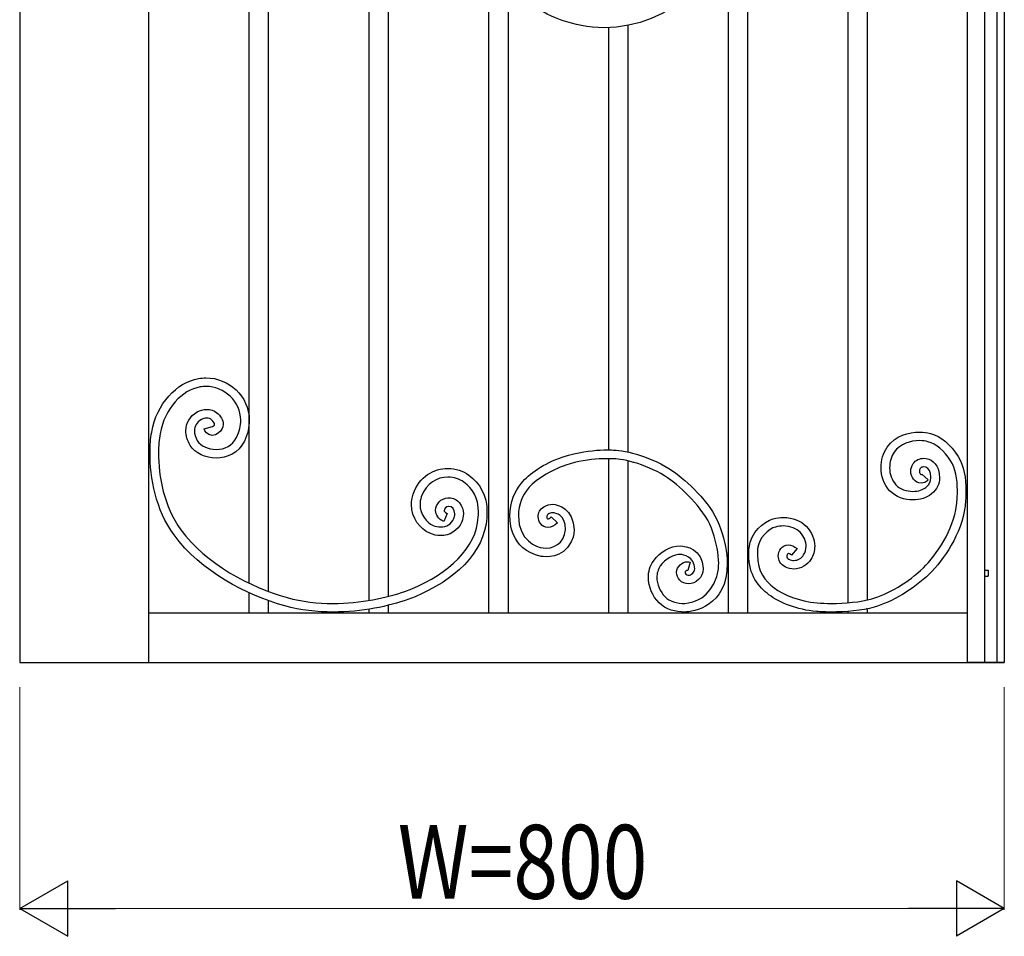
# Model space of a CAD drawing. Units: millimetres. Extents: x 0 to 8410, y 0 to 5940.
# Drawn here: x 6203 to 7003, y 3523 to 4267 of the extents above; entities that cross this region are included whole.
import ezdxf

# ---------------------------------------------------------------- set-up
doc = ezdxf.new("R2010")
doc.units = ezdxf.units.MM
doc.layers.add('YKK_A1', color=4, linetype='Continuous', lineweight=30)
doc.layers.add('YKK_D', color=6, linetype='Continuous', lineweight=13)
doc.styles.add('text-b', font='extslim2.shx', dxfattribs={"width": 0.8, "bigfont": 'extfont2.shx'})

msp = doc.modelspace()

# ---------------------------------------------------------------- linework, layer by layer
at = {"layer": 'YKK_A1'}
for p, q in [((6203.02, 5030), (6203.02, 3745)), ((6308.02, 3745), (6308.02, 4983.64)), ((6973.02, 3745), (6973.02, 4930)), ((7003.02, 4930), (7003.02, 3745)), ((6987.02, 4915), (6987.02, 3745)), ((6997.02, 4915), (6997.02, 3745)), ((6389.31, 4515.07), (6389.31, 3809.37)), ((6405.3, 3802.54), (6405.3, 4511.29)), ((6486.76, 4395), (6486.76, 3795.31)), ((6502.76, 3798.65), (6502.76, 4395)), ((6584.05, 4395), (6584.05, 3784.99)), ((6600.05, 3784.99), (6600.05, 4395)), ((6778.62, 4395), (6778.62, 3784.99)), ((6794.62, 3784.99), (6794.62, 4395)), ((6875.9, 4345), (6875.9, 3793.42)), ((6891.9, 3795.7), (6891.9, 4345)), ((6681.33, 4260.65), (6681.33, 3917.59)), ((6697.33, 3915.88), (6697.33, 4262.44)), ((6681.33, 3910.47), (6681.33, 3784.99)), ((6697.33, 3784.99), (6697.33, 3908.7)), ((6987.02, 3820), (6990.02, 3820)), ((6990.02, 3820), (6990.02, 3815)), ((6987.02, 3815), (6990.02, 3815)), ((6389.31, 3801.64), (6389.31, 3784.99)), ((6405.3, 3784.99), (6405.3, 3795.1)), ((6972.9, 3784.99), (6308.02, 3784.99)), ((6486.76, 3788.22), (6486.76, 3784.99)), ((6502.76, 3784.99), (6502.76, 3791.44)), ((6723.1, 3784.99), (6696.1, 3784.99)), ((6793.7, 3784.99), (6743.09, 3784.99)), ((6852.26, 3784.99), (6793.7, 3784.99)), ((6875.72, 3786.5), (6875.67, 3786.44)), ((6875.9, 3786.5), (6875.9, 3784.99)), ((6890.93, 3788.42), (6890.88, 3788.46)), ((6891.9, 3784.99), (6891.9, 3788.54)), ((6203.03, 3745), (6306.9, 3745)), ((6306.73, 3745), (6307.1, 3745)), ((6307.1, 3745), (7003.02, 3745)), ((7003.02, 3745), (6973.02, 3745)), ((6974.73, 3745), (6974.12, 3745)), ((6974.73, 3745), (7002.89, 3745))]:
    msp.add_line(p, q, dxfattribs=at)
for points, knots in [([(6777.89, 4353.01), (6777.89, 4353.01), (6777.89, 4353.01), (6777.89, 4353.01), (6777.89, 4303.16), (6731.73, 4260.56), (6677.82, 4260.56)], [58, 58, 58, 58, 59, 59, 59, 60, 60, 60, 60]), ([(6677.82, 4260.56), (6677.82, 4260.56), (6677.82, 4260.56), (6677.82, 4260.56), (6664.66, 4260.56), (6653.52, 4263.3), (6643.73, 4266.45)], [60, 60, 60, 60, 61, 61, 61, 62, 62, 62, 62]), ([(6348.31, 3975.58), (6348.31, 3975.58), (6348.31, 3975.58), (6348.31, 3975.58), (6350.34, 3975.95), (6352.37, 3976.13), (6354.39, 3976.13)], [7, 7, 7, 7, 8, 8, 8, 9, 9, 9, 9]), ([(6354.39, 3976.13), (6354.39, 3976.13), (6354.39, 3976.13), (6354.39, 3976.13), (6372.73, 3976.1), (6389.5, 3961.52), (6389.56, 3941.64)], [9, 9, 9, 9, 10, 10, 10, 11, 11, 11, 11]), ([(6310.25, 3931.88), (6310.25, 3931.88), (6310.25, 3931.88), (6310.25, 3931.88), (6314.39, 3955.37), (6330.39, 3972.29), (6348.31, 3975.58)], [5, 5, 5, 5, 6, 6, 6, 7, 7, 7, 7]), ([(6349.54, 3968.7), (6349.54, 3968.7), (6349.54, 3968.7), (6349.54, 3968.7), (6335.16, 3966.18), (6320.75, 3951.69), (6317.09, 3930.66)], [60, 60, 60, 60, 61, 61, 61, 62, 62, 62, 62]), ([(6354.39, 3969.13), (6354.39, 3969.13), (6354.39, 3969.13), (6354.39, 3969.13), (6352.79, 3969.13), (6351.16, 3968.99), (6349.54, 3968.7)], [58, 58, 58, 58, 59, 59, 59, 60, 60, 60, 60]), ([(6382.61, 3941.64), (6382.61, 3941.64), (6382.61, 3941.64), (6382.61, 3941.64), (6382.58, 3957.27), (6369.15, 3969.13), (6354.39, 3969.13)], [56, 56, 56, 56, 57, 57, 57, 58, 58, 58, 58]), ([(6338.02, 3933.17), (6338.02, 3933.17), (6338.02, 3933.17), (6338.02, 3933.17), (6337.96, 3939.36), (6341.37, 3944.98), (6347.13, 3948.38)], [19, 19, 19, 19, 20, 20, 20, 21, 21, 21, 21]), ([(6347.13, 3948.38), (6347.13, 3948.38), (6347.13, 3948.38), (6347.13, 3948.38), (6349.6, 3949.89), (6352.29, 3950.49), (6354.78, 3950.49)], [21, 21, 21, 21, 22, 22, 22, 23, 23, 23, 23]), ([(6354.78, 3950.49), (6354.78, 3950.49), (6354.78, 3950.49), (6354.78, 3950.49), (6357.98, 3950.47), (6360.86, 3949.59), (6363.09, 3947.79)], [23, 23, 23, 23, 24, 24, 24, 25, 25, 25, 25]), ([(6363.09, 3947.79), (6363.09, 3947.79), (6363.09, 3947.79), (6363.09, 3947.79), (6366.32, 3945.1), (6368.29, 3941.89), (6368.32, 3938.38)], [25, 25, 25, 25, 26, 26, 26, 27, 27, 27, 27]), ([(6350.72, 3942.38), (6350.72, 3942.38), (6350.72, 3942.38), (6350.72, 3942.38), (6346.61, 3939.82), (6345.03, 3936.89), (6344.97, 3933.17)], [46, 46, 46, 46, 47, 47, 47, 48, 48, 48, 48]), ([(6354.78, 3943.5), (6354.78, 3943.5), (6354.78, 3943.5), (6354.78, 3943.5), (6353.4, 3943.5), (6351.98, 3943.16), (6350.72, 3942.38)], [44, 44, 44, 44, 45, 45, 45, 46, 46, 46, 46]), ([(6352.87, 3934.75), (6352.87, 3934.75), (6359.57, 3936.61), (6359.57, 3936.61), (6359.58, 3936.57), (6359.59, 3936.52), (6359.61, 3936.48)], [34, 34, 34, 34, 35, 35, 35, 36, 36, 36, 36]), ([(6358.66, 3942.4), (6358.66, 3942.4), (6358.66, 3942.4), (6358.66, 3942.4), (6358.17, 3942.85), (6356.54, 3943.52), (6354.78, 3943.5)], [42, 42, 42, 42, 43, 43, 43, 44, 44, 44, 44]), ([(6361.36, 3938.38), (6361.36, 3938.38), (6361.36, 3938.38), (6361.36, 3938.38), (6361.38, 3938.99), (6360.92, 3940.52), (6358.66, 3942.4)], [40, 40, 40, 40, 41, 41, 41, 42, 42, 42, 42]), ([(6359.61, 3936.48), (6359.61, 3936.48), (6359.61, 3936.48), (6359.61, 3936.48), (6359.8, 3936.55), (6360.11, 3936.7), (6360.56, 3937.03)], [36, 36, 36, 36, 37, 37, 37, 38, 38, 38, 38]), ([(6360.56, 3937.03), (6360.56, 3937.03), (6360.56, 3937.03), (6360.56, 3937.03), (6361.25, 3937.59), (6361.33, 3937.89), (6361.36, 3938.38)], [38, 38, 38, 38, 39, 39, 39, 40, 40, 40, 40]), ([(6368.32, 3938.38), (6368.32, 3938.38), (6368.32, 3938.38), (6368.32, 3938.38), (6368.34, 3935.56), (6366.84, 3932.95), (6364.67, 3931.38)], [27, 27, 27, 27, 28, 28, 28, 29, 29, 29, 29]), ([(6379.3, 3927.78), (6379.3, 3927.78), (6379.3, 3927.78), (6379.3, 3927.78), (6381.62, 3932.7), (6382.61, 3937.34), (6382.61, 3941.64)], [54, 54, 54, 54, 55, 55, 55, 56, 56, 56, 56]), ([(6389.56, 3941.64), (6389.56, 3941.64), (6389.56, 3941.64), (6389.56, 3941.64), (6389.56, 3936.25), (6388.3, 3930.55), (6385.57, 3924.77)], [11, 11, 11, 11, 12, 12, 12, 13, 13, 13, 13]), ([(6308.9, 3915.61), (6308.9, 3915.61), (6308.9, 3915.61), (6308.9, 3915.61), (6308.9, 3921.41), (6309.36, 3926.88), (6310.25, 3931.88)], [3, 3, 3, 3, 4, 4, 4, 5, 5, 5, 5]), ([(6317.09, 3930.66), (6317.09, 3930.66), (6317.09, 3930.66), (6317.09, 3930.66), (6316.28, 3926.12), (6315.85, 3921.03), (6315.85, 3915.61)], [62, 62, 62, 62, 63, 63, 63, 64, 64, 64, 64]), ([(6341.55, 3921.29), (6341.55, 3921.29), (6341.55, 3921.29), (6341.55, 3921.29), (6339.28, 3925.24), (6338.02, 3929.25), (6338.02, 3933.17)], [17, 17, 17, 17, 18, 18, 18, 19, 19, 19, 19]), ([(6344.97, 3933.17), (6344.97, 3933.17), (6344.97, 3933.17), (6344.97, 3933.17), (6344.97, 3930.78), (6345.75, 3927.94), (6347.56, 3924.8)], [48, 48, 48, 48, 49, 49, 49, 50, 50, 50, 50]), ([(6359.35, 3929.4), (6359.35, 3929.4), (6359.35, 3929.4), (6359.35, 3929.4), (6355.2, 3929.51), (6353.34, 3932.81), (6352.87, 3934.75)], [31, 31, 31, 31, 32, 32, 32, 33, 33, 33, 33]), ([(6364.67, 3931.38), (6364.67, 3931.38), (6364.67, 3931.38), (6364.67, 3931.38), (6362.98, 3930.14), (6361.2, 3929.4), (6359.35, 3929.4)], [29, 29, 29, 29, 30, 30, 30, 31, 31, 31, 31]), ([(6907.87, 3919.73), (6907.87, 3919.73), (6907.87, 3919.73), (6907.87, 3919.73), (6914.53, 3929.32), (6925.59, 3932.1), (6934.12, 3932.1)], [117, 117, 117, 117, 118, 118, 118, 119, 119, 119, 119]), ([(6934.12, 3932.1), (6934.12, 3932.1), (6934.12, 3932.1), (6934.12, 3932.1), (6937.46, 3932.1), (6940.47, 3931.68), (6942.96, 3930.96)], [119, 119, 119, 119, 120, 120, 120, 121, 121, 121, 121]), ([(6942.96, 3930.96), (6942.96, 3930.96), (6942.96, 3930.96), (6942.96, 3930.96), (6951.75, 3928.41), (6959.3, 3922.11), (6965.56, 3912.23)], [121, 121, 121, 121, 122, 122, 122, 123, 123, 123, 123]), ([(6362.7, 3910.98), (6362.7, 3910.98), (6362.7, 3910.98), (6362.7, 3910.98), (6354.04, 3911.05), (6345.59, 3914.53), (6341.55, 3921.29)], [15, 15, 15, 15, 16, 16, 16, 17, 17, 17, 17]), ([(6347.56, 3924.8), (6347.56, 3924.8), (6347.56, 3924.8), (6347.56, 3924.8), (6349.5, 3921.17), (6355.96, 3917.91), (6362.7, 3917.98)], [50, 50, 50, 50, 51, 51, 51, 52, 52, 52, 52]), ([(6362.7, 3917.98), (6362.7, 3917.98), (6362.7, 3917.98), (6362.7, 3917.98), (6369.52, 3918.04), (6375.99, 3920.83), (6379.3, 3927.78)], [52, 52, 52, 52, 53, 53, 53, 54, 54, 54, 54]), ([(6385.57, 3924.77), (6385.57, 3924.77), (6385.57, 3924.77), (6385.57, 3924.77), (6380.93, 3914.95), (6371.38, 3910.93), (6362.7, 3910.98)], [13, 13, 13, 13, 14, 14, 14, 15, 15, 15, 15]), ([(6934.12, 3925.11), (6934.12, 3925.11), (6934.12, 3925.11), (6934.12, 3925.11), (6926.95, 3925.11), (6918.31, 3922.67), (6913.61, 3915.75)], [68, 68, 68, 68, 69, 69, 69, 70, 70, 70, 70]), ([(6941.01, 3924.24), (6941.01, 3924.24), (6941.01, 3924.24), (6941.01, 3924.24), (6939.32, 3924.74), (6936.85, 3925.11), (6934.12, 3925.11)], [66, 66, 66, 66, 67, 67, 67, 68, 68, 68, 68]), ([(6959.68, 3908.46), (6959.68, 3908.46), (6959.68, 3908.46), (6959.68, 3908.46), (6953.97, 3917.39), (6947.84, 3922.24), (6941.01, 3924.24)], [64, 64, 64, 64, 65, 65, 65, 66, 66, 66, 66]), ([(6328.41, 3848.47), (6328.41, 3848.47), (6328.41, 3848.47), (6328.41, 3848.47), (6313.45, 3869.1), (6308.92, 3894.47), (6308.9, 3915.61)], [1, 1, 1, 1, 2, 2, 2, 3, 3, 3, 3]), ([(6315.85, 3915.61), (6315.85, 3915.61), (6315.85, 3915.61), (6315.85, 3915.61), (6315.84, 3895.79), (6320.13, 3871.69), (6334.02, 3852.6)], [64, 64, 64, 64, 65, 65, 65, 66, 66, 66, 66]), ([(6610.7, 3890.61), (6610.7, 3890.61), (6610.7, 3890.61), (6610.7, 3890.61), (6616.77, 3898), (6628.4, 3906.67), (6644.59, 3911.87), (6668.5, 3919.56), (6686.9, 3917.29), (6687.53, 3917.27)], [96, 96, 96, 96, 97, 97, 97, 98, 98, 98, 99, 99, 99, 99]), ([(6687.53, 3917.27), (6687.53, 3917.27), (6687.53, 3917.27), (6687.53, 3917.27), (6698.85, 3916.91), (6721.65, 3909.71), (6736.15, 3898.61)], [99, 99, 99, 99, 100, 100, 100, 101, 101, 101, 101]), ([(6902.86, 3903.05), (6902.86, 3903.05), (6902.86, 3903.05), (6902.86, 3903.05), (6902.86, 3909.16), (6904.66, 3915.08), (6907.87, 3919.73)], [115, 115, 115, 115, 116, 116, 116, 117, 117, 117, 117]), ([(6913.61, 3915.75), (6913.61, 3915.75), (6913.61, 3915.75), (6913.61, 3915.75), (6911.29, 3912.41), (6909.83, 3907.75), (6909.84, 3903.05)], [70, 70, 70, 70, 71, 71, 71, 72, 72, 72, 72]), ([(6965.56, 3912.23), (6965.56, 3912.23), (6965.56, 3912.23), (6965.56, 3912.23), (6970.34, 3904.66), (6971.86, 3894.62), (6971.89, 3884.53)], [123, 123, 123, 123, 124, 124, 124, 125, 125, 125, 125]), ([(6646.64, 3905.19), (6646.64, 3905.19), (6646.64, 3905.19), (6646.64, 3905.19), (6635.22, 3901.7), (6620.39, 3891.77), (6616.06, 3886.19)], [57, 57, 57, 57, 58, 58, 58, 59, 59, 59, 59]), ([(6687.32, 3910.27), (6687.32, 3910.27), (6687.32, 3910.27), (6687.32, 3910.27), (6686.8, 3910.29), (6665.44, 3911.96), (6646.64, 3905.19)], [55, 55, 55, 55, 56, 56, 56, 57, 57, 57, 57]), ([(6731.96, 3893.05), (6731.96, 3893.05), (6731.96, 3893.05), (6731.96, 3893.05), (6719.37, 3902.98), (6696.31, 3910.2), (6687.32, 3910.27)], [53, 53, 53, 53, 54, 54, 54, 55, 55, 55, 55]), ([(6927.03, 3900.33), (6927.03, 3900.33), (6927.03, 3900.33), (6927.03, 3900.33), (6927.02, 3902.36), (6927.64, 3904.54), (6928.96, 3906.42)], [99, 99, 99, 99, 100, 100, 100, 101, 101, 101, 101]), ([(6928.96, 3906.42), (6928.96, 3906.42), (6928.96, 3906.42), (6928.96, 3906.42), (6930.97, 3909.4), (6934.32, 3910.81), (6937.46, 3910.77)], [101, 101, 101, 101, 102, 102, 102, 103, 103, 103, 103]), ([(6937.46, 3910.77), (6937.46, 3910.77), (6937.46, 3910.77), (6937.46, 3910.77), (6942.99, 3910.81), (6948.74, 3906.68), (6949.89, 3899.66)], [103, 103, 103, 103, 104, 104, 104, 105, 105, 105, 105]), ([(6964.92, 3884.53), (6964.92, 3884.53), (6964.92, 3884.53), (6964.92, 3884.53), (6964.94, 3893.88), (6963.32, 3902.83), (6959.68, 3908.46)], [62, 62, 62, 62, 63, 63, 63, 64, 64, 64, 64]), ([(6522.77, 3881.72), (6522.77, 3881.72), (6522.77, 3881.72), (6522.77, 3881.72), (6527.58, 3896.08), (6539.77, 3902.55), (6550.96, 3902.47)], [122, 122, 122, 122, 123, 123, 123, 124, 124, 124, 124]), ([(6550.96, 3902.47), (6550.96, 3902.47), (6550.96, 3902.47), (6550.96, 3902.47), (6557.21, 3902.46), (6563.26, 3900.6), (6568.02, 3897.04)], [124, 124, 124, 124, 125, 125, 125, 126, 126, 126, 126]), ([(6568.02, 3897.04), (6568.02, 3897.04), (6568.02, 3897.04), (6568.02, 3897.04), (6576.66, 3890.68), (6582.79, 3880.94), (6582.7, 3866.89)], [126, 126, 126, 126, 127, 127, 127, 128, 128, 128, 128]), ([(6736.15, 3898.61), (6736.15, 3898.61), (6736.15, 3898.61), (6736.15, 3898.61), (6748.01, 3889.32), (6766.02, 3873.48), (6772.83, 3852.92)], [101, 101, 101, 101, 102, 102, 102, 103, 103, 103, 103]), ([(6909.85, 3884.47), (6909.85, 3884.47), (6909.85, 3884.47), (6909.85, 3884.47), (6904.93, 3889.82), (6902.85, 3896.6), (6902.86, 3903.05)], [113, 113, 113, 113, 114, 114, 114, 115, 115, 115, 115]), ([(6909.84, 3903.05), (6909.84, 3903.05), (6909.84, 3903.05), (6909.84, 3903.05), (6909.84, 3898.05), (6911.4, 3893.1), (6914.98, 3889.22)], [72, 72, 72, 72, 73, 73, 73, 74, 74, 74, 74]), ([(6935.54, 3890.55), (6935.54, 3890.55), (6935.54, 3890.55), (6935.54, 3890.55), (6930.22, 3890.81), (6927.11, 3895.43), (6927.03, 3900.33)], [97, 97, 97, 97, 98, 98, 98, 99, 99, 99, 99]), ([(6934.7, 3902.44), (6934.7, 3902.44), (6934.7, 3902.44), (6934.7, 3902.44), (6934.19, 3901.69), (6934.01, 3901), (6934, 3900.33)], [86, 86, 86, 86, 87, 87, 87, 88, 88, 88, 88]), ([(6934, 3900.33), (6934, 3900.33), (6934, 3900.33), (6934, 3900.33), (6934, 3899.49), (6934.34, 3898.64), (6934.75, 3898.13)], [88, 88, 88, 88, 89, 89, 89, 90, 90, 90, 90]), ([(6937.46, 3903.78), (6937.46, 3903.78), (6937.46, 3903.78), (6937.46, 3903.78), (6936.17, 3903.75), (6935.32, 3903.33), (6934.7, 3902.44)], [84, 84, 84, 84, 85, 85, 85, 86, 86, 86, 86]), ([(6934.75, 3898.13), (6934.75, 3898.13), (6934.75, 3898.13), (6934.75, 3898.13), (6935.19, 3897.6), (6935.53, 3897.55), (6935.54, 3897.55)], [90, 90, 90, 90, 91, 91, 91, 92, 92, 92, 92]), ([(6935.54, 3897.55), (6935.54, 3897.55), (6935.54, 3897.55), (6935.54, 3897.55), (6935.56, 3897.58), (6935.6, 3897.46), (6936.09, 3897.94)], [92, 92, 92, 92, 93, 93, 93, 94, 94, 94, 94]), ([(6936.09, 3897.94), (6936.09, 3897.94), (6941.18, 3893.17), (6941.18, 3893.17), (6939.7, 3891.53), (6937.6, 3890.53), (6935.54, 3890.55)], [95, 95, 95, 95, 96, 96, 96, 97, 97, 97, 97]), ([(6943.01, 3898.54), (6943.01, 3898.54), (6943.01, 3898.54), (6943.01, 3898.54), (6942.4, 3902.16), (6939.7, 3903.74), (6937.46, 3903.78)], [82, 82, 82, 82, 83, 83, 83, 84, 84, 84, 84]), ([(6943.37, 3894.79), (6943.37, 3894.79), (6943.37, 3894.79), (6943.37, 3894.79), (6943.37, 3895.82), (6943.24, 3897.07), (6943.01, 3898.54)], [80, 80, 80, 80, 81, 81, 81, 82, 82, 82, 82]), ([(6949.89, 3899.66), (6949.89, 3899.66), (6949.89, 3899.66), (6949.89, 3899.66), (6950.16, 3897.98), (6950.35, 3896.39), (6950.35, 3894.79)], [105, 105, 105, 105, 106, 106, 106, 107, 107, 107, 107]), ([(6550.96, 3895.47), (6550.96, 3895.47), (6550.96, 3895.47), (6550.96, 3895.47), (6542.19, 3895.38), (6533.29, 3890.9), (6529.35, 3879.44)], [80, 80, 80, 80, 81, 81, 81, 82, 82, 82, 82]), ([(6563.87, 3891.43), (6563.87, 3891.43), (6563.87, 3891.43), (6563.87, 3891.43), (6560.5, 3893.97), (6555.81, 3895.47), (6550.96, 3895.47)], [78, 78, 78, 78, 79, 79, 79, 80, 80, 80, 80]), ([(6575.75, 3866.89), (6575.75, 3866.89), (6575.75, 3866.89), (6575.75, 3866.89), (6575.67, 3878.97), (6571.13, 3885.88), (6563.87, 3891.43)], [76, 76, 76, 76, 77, 77, 77, 78, 78, 78, 78]), ([(6601.37, 3864.09), (6601.37, 3864.09), (6601.37, 3864.09), (6601.37, 3864.09), (6601.34, 3875.26), (6605.4, 3884.04), (6610.7, 3890.61)], [94, 94, 94, 94, 95, 95, 95, 96, 96, 96, 96]), ([(6766.27, 3850.73), (6766.27, 3850.73), (6766.27, 3850.73), (6766.27, 3850.73), (6760.63, 3868.37), (6743.69, 3884.01), (6731.96, 3893.05)], [51, 51, 51, 51, 52, 52, 52, 53, 53, 53, 53]), ([(6914.98, 3889.22), (6914.98, 3889.22), (6914.98, 3889.22), (6914.98, 3889.22), (6918.18, 3885.7), (6923.55, 3883.92), (6928.74, 3883.93)], [74, 74, 74, 74, 75, 75, 75, 76, 76, 76, 76]), ([(6939.22, 3887.07), (6939.22, 3887.07), (6939.22, 3887.07), (6939.22, 3887.07), (6942.76, 3890.42), (6943.26, 3891.82), (6943.37, 3894.79)], [78, 78, 78, 78, 79, 79, 79, 80, 80, 80, 80]), ([(6950.35, 3894.79), (6950.35, 3894.79), (6950.35, 3894.79), (6950.35, 3894.79), (6950.46, 3890.02), (6948.25, 3885.64), (6943.87, 3881.85)], [107, 107, 107, 107, 108, 108, 108, 109, 109, 109, 109]), ([(6521.33, 3873.15), (6521.33, 3873.15), (6521.33, 3873.15), (6521.33, 3873.15), (6521.32, 3875.92), (6521.77, 3878.82), (6522.77, 3881.72)], [120, 120, 120, 120, 121, 121, 121, 122, 122, 122, 122]), ([(6616.06, 3886.19), (6616.06, 3886.19), (6616.06, 3886.19), (6616.06, 3886.19), (6611.55, 3880.54), (6608.28, 3873.54), (6608.27, 3864.09)], [59, 59, 59, 59, 60, 60, 60, 61, 61, 61, 61]), ([(6928.74, 3876.93), (6928.74, 3876.93), (6928.74, 3876.93), (6928.74, 3876.93), (6922.1, 3876.95), (6914.88, 3879.06), (6909.85, 3884.47)], [111, 111, 111, 111, 112, 112, 112, 113, 113, 113, 113]), ([(6928.74, 3883.93), (6928.74, 3883.93), (6928.74, 3883.93), (6928.74, 3883.93), (6933.2, 3883.89), (6937.36, 3885.33), (6939.22, 3887.07)], [76, 76, 76, 76, 77, 77, 77, 78, 78, 78, 78]), ([(6943.87, 3881.85), (6943.87, 3881.85), (6943.87, 3881.85), (6943.87, 3881.85), (6940.03, 3878.48), (6934.52, 3876.97), (6928.74, 3876.93)], [109, 109, 109, 109, 110, 110, 110, 111, 111, 111, 111]), ([(6964.17, 3872.69), (6964.17, 3872.69), (6964.17, 3872.69), (6964.17, 3872.69), (6964.64, 3876.55), (6964.92, 3880.57), (6964.92, 3884.53)], [60, 60, 60, 60, 61, 61, 61, 62, 62, 62, 62]), ([(6971.89, 3884.53), (6971.89, 3884.53), (6971.89, 3884.53), (6971.89, 3884.53), (6971.89, 3880.26), (6971.6, 3875.97), (6971.11, 3871.85)], [125, 125, 125, 125, 126, 126, 126, 127, 127, 127, 127]), ([(6536.16, 3849.85), (6536.16, 3849.85), (6536.16, 3849.85), (6536.16, 3849.85), (6528.28, 3853.34), (6521.39, 3862.11), (6521.33, 3873.15)], [118, 118, 118, 118, 119, 119, 119, 120, 120, 120, 120]), ([(6528.28, 3873.15), (6528.28, 3873.15), (6528.28, 3873.15), (6528.28, 3873.15), (6528.21, 3865.26), (6533.57, 3858.56), (6538.92, 3856.28)], [84, 84, 84, 84, 85, 85, 85, 86, 86, 86, 86]), ([(6529.35, 3879.44), (6529.35, 3879.44), (6529.35, 3879.44), (6529.35, 3879.44), (6528.59, 3877.27), (6528.28, 3875.17), (6528.28, 3873.15)], [82, 82, 82, 82, 83, 83, 83, 84, 84, 84, 84]), ([(6540.99, 3868.49), (6540.99, 3868.49), (6540.99, 3868.49), (6540.99, 3868.49), (6541.05, 3873.75), (6545.25, 3878.28), (6550.92, 3878.66)], [104, 104, 104, 104, 105, 105, 105, 106, 106, 106, 106]), ([(6550.92, 3878.66), (6550.92, 3878.66), (6550.92, 3878.66), (6550.92, 3878.66), (6551.15, 3878.68), (6551.4, 3878.69), (6551.71, 3878.69)], [106, 106, 106, 106, 107, 107, 107, 108, 108, 108, 108]), ([(6551.71, 3878.69), (6551.71, 3878.69), (6551.71, 3878.69), (6551.71, 3878.69), (6555.31, 3878.72), (6558.5, 3877.03), (6560.48, 3874.54)], [108, 108, 108, 108, 109, 109, 109, 110, 110, 110, 110]), ([(6560.48, 3874.54), (6560.48, 3874.54), (6560.48, 3874.54), (6560.48, 3874.54), (6562.5, 3872.04), (6563.48, 3868.87), (6563.48, 3865.59)], [110, 110, 110, 110, 111, 111, 111, 112, 112, 112, 112]), ([(6628.79, 3871.31), (6628.79, 3871.31), (6628.79, 3871.31), (6628.79, 3871.31), (6631.09, 3872.73), (6633.65, 3873.42), (6636.15, 3873.41)], [84, 84, 84, 84, 85, 85, 85, 86, 86, 86, 86]), ([(6636.15, 3873.41), (6636.15, 3873.41), (6636.15, 3873.41), (6636.15, 3873.41), (6640.59, 3873.41), (6652.87, 3869.63), (6653.47, 3852.75)], [86, 86, 86, 86, 87, 87, 87, 88, 88, 88, 88]), ([(6937.33, 3821.93), (6937.33, 3821.93), (6937.33, 3821.93), (6937.33, 3821.93), (6947.88, 3832.28), (6961.86, 3852.74), (6964.17, 3872.69)], [58, 58, 58, 58, 59, 59, 59, 60, 60, 60, 60]), ([(6550.22, 3865.99), (6550.22, 3865.99), (6547.54, 3859.54), (6547.54, 3859.54), (6543.43, 3861.16), (6540.92, 3864.85), (6540.99, 3868.49)], [102, 102, 102, 102, 103, 103, 103, 104, 104, 104, 104]), ([(6551.37, 3871.68), (6551.37, 3871.68), (6551.37, 3871.68), (6551.37, 3871.68), (6549.3, 3871.61), (6547.88, 3869.73), (6547.94, 3868.49)], [96, 96, 96, 96, 97, 97, 97, 98, 98, 98, 98]), ([(6547.94, 3868.49), (6547.94, 3868.49), (6547.94, 3868.49), (6547.94, 3868.49), (6548.02, 3867.74), (6548.1, 3866.99), (6550.22, 3866)], [98, 98, 98, 98, 99, 99, 99, 100, 100, 100, 100]), ([(6551.71, 3871.7), (6551.71, 3871.7), (6551.71, 3871.7), (6551.71, 3871.7), (6551.68, 3871.7), (6551.57, 3871.69), (6551.37, 3871.68)], [94, 94, 94, 94, 95, 95, 95, 96, 96, 96, 96]), ([(6556.53, 3865.59), (6556.53, 3865.59), (6556.53, 3865.59), (6556.53, 3865.59), (6556.4, 3869.42), (6554.54, 3871.69), (6551.71, 3871.7)], [92, 92, 92, 92, 93, 93, 93, 94, 94, 94, 94]), ([(6555.75, 3861.79), (6555.75, 3861.79), (6555.75, 3861.79), (6555.75, 3861.79), (6556.29, 3863.07), (6556.53, 3864.37), (6556.53, 3865.59)], [90, 90, 90, 90, 91, 91, 91, 92, 92, 92, 92]), ([(6563.48, 3865.59), (6563.48, 3865.59), (6563.48, 3865.59), (6563.48, 3865.59), (6563.48, 3863.43), (6563.06, 3861.2), (6562.14, 3859.04)], [112, 112, 112, 112, 113, 113, 113, 114, 114, 114, 114]), ([(6575.05, 3858.42), (6575.05, 3858.42), (6575.05, 3858.42), (6575.05, 3858.42), (6575.53, 3861.5), (6575.75, 3864.32), (6575.75, 3866.89)], [74, 74, 74, 74, 75, 75, 75, 76, 76, 76, 76]), ([(6582.7, 3866.89), (6582.7, 3866.89), (6582.7, 3866.89), (6582.7, 3866.89), (6582.7, 3863.91), (6582.44, 3860.74), (6581.92, 3857.33)], [128, 128, 128, 128, 129, 129, 129, 130, 130, 130, 130]), ([(6626.64, 3830.99), (6626.64, 3830.99), (6626.64, 3830.99), (6626.64, 3830.99), (6601.13, 3836.85), (6601.37, 3859.8), (6601.37, 3864.09)], [92, 92, 92, 92, 93, 93, 93, 94, 94, 94, 94]), ([(6608.27, 3864.09), (6608.27, 3864.09), (6608.27, 3864.09), (6608.27, 3864.09), (6608.34, 3843.61), (6623.18, 3838.65), (6628.23, 3837.93), (6635.82, 3836.85), (6645.53, 3841.26), (6646.56, 3852.75)], [61, 61, 61, 61, 62, 62, 62, 63, 63, 63, 64, 64, 64, 64]), ([(6624.33, 3863.31), (6624.33, 3863.31), (6624.33, 3863.31), (6624.33, 3863.31), (6624.29, 3866.21), (6625.75, 3869.48), (6628.79, 3871.31)], [82, 82, 82, 82, 83, 83, 83, 84, 84, 84, 84]), ([(6632.37, 3865.32), (6632.37, 3865.32), (6632.37, 3865.32), (6632.37, 3865.32), (6631.49, 3864.75), (6631.27, 3864.15), (6631.24, 3863.31)], [68, 68, 68, 68, 69, 69, 69, 70, 70, 70, 70]), ([(6636.15, 3866.41), (6636.15, 3866.41), (6636.15, 3866.41), (6636.15, 3866.41), (6634.86, 3866.41), (6633.59, 3866.07), (6632.37, 3865.32)], [66, 66, 66, 66, 67, 67, 67, 68, 68, 68, 68]), ([(6646.56, 3852.75), (6646.56, 3852.75), (6646.56, 3852.75), (6646.56, 3852.75), (6646.55, 3865.36), (6638.43, 3866.42), (6636.15, 3866.41)], [64, 64, 64, 64, 65, 65, 65, 66, 66, 66, 66]), ([(6971.11, 3871.85), (6971.11, 3871.85), (6971.11, 3871.85), (6971.11, 3871.85), (6968.33, 3849.36), (6953.64, 3828.3), (6942.24, 3816.94)], [127, 127, 127, 127, 128, 128, 128, 129, 129, 129, 129]), ([(6516, 3802.69), (6516, 3802.69), (6516, 3802.69), (6516, 3802.69), (6546.46, 3813.61), (6571.39, 3834.24), (6575.05, 3858.42)], [72, 72, 72, 72, 73, 73, 73, 74, 74, 74, 74]), ([(6581.92, 3857.33), (6581.92, 3857.33), (6581.92, 3857.33), (6581.92, 3857.33), (6577.29, 3829.01), (6550.02, 3807.57), (6518.34, 3796.1)], [130, 130, 130, 130, 131, 131, 131, 132, 132, 132, 132]), ([(6538.92, 3856.28), (6538.92, 3856.28), (6538.92, 3856.28), (6538.92, 3856.28), (6540.94, 3855.4), (6543.02, 3854.97), (6544.99, 3854.97)], [86, 86, 86, 86, 87, 87, 87, 88, 88, 88, 88]), ([(6544.99, 3854.97), (6544.99, 3854.97), (6544.99, 3854.97), (6544.99, 3854.97), (6549.78, 3855.03), (6553.78, 3857.27), (6555.75, 3861.79)], [88, 88, 88, 88, 89, 89, 89, 90, 90, 90, 90]), ([(6562.14, 3859.04), (6562.14, 3859.04), (6562.14, 3859.04), (6562.14, 3859.04), (6559.05, 3851.76), (6552.07, 3847.92), (6544.99, 3847.98)], [114, 114, 114, 114, 115, 115, 115, 116, 116, 116, 116]), ([(6632.25, 3854.53), (6632.25, 3854.53), (6632.25, 3854.53), (6632.25, 3854.53), (6627.09, 3854.65), (6624.34, 3859.23), (6624.33, 3863.31)], [80, 80, 80, 80, 81, 81, 81, 82, 82, 82, 82]), ([(6631.24, 3863.31), (6631.24, 3863.31), (6631.24, 3863.31), (6631.24, 3863.31), (6631.23, 3862.73), (6631.46, 3862.13), (6631.7, 3861.84)], [70, 70, 70, 70, 71, 71, 71, 72, 72, 72, 72]), ([(6631.7, 3861.84), (6631.7, 3861.84), (6631.7, 3861.84), (6631.7, 3861.84), (6631.96, 3861.55), (6632.03, 3861.55), (6632.25, 3861.52)], [72, 72, 72, 72, 73, 73, 73, 74, 74, 74, 74]), ([(6632.25, 3861.52), (6632.25, 3861.52), (6632.25, 3861.52), (6632.25, 3861.52), (6632.48, 3861.52), (6633.42, 3861.67), (6634.93, 3863.25)], [74, 74, 74, 74, 75, 75, 75, 76, 76, 76, 76]), ([(6634.93, 3863.25), (6634.93, 3863.25), (6639.9, 3858.39), (6639.9, 3858.39), (6637.6, 3855.97), (6634.98, 3854.53), (6632.25, 3854.53)], [78, 78, 78, 78, 79, 79, 79, 80, 80, 80, 80]), ([(6795.67, 3838.09), (6795.67, 3838.09), (6795.67, 3838.09), (6795.67, 3838.09), (6797.12, 3850.45), (6807.24, 3859.34), (6815.25, 3861.68)], [5, 5, 5, 5, 6, 6, 6, 7, 7, 7, 7]), ([(6815.25, 3861.68), (6815.25, 3861.68), (6815.25, 3861.68), (6815.25, 3861.68), (6818.07, 3862.44), (6820.84, 3862.78), (6823.49, 3862.78)], [7, 7, 7, 7, 8, 8, 8, 9, 9, 9, 9]), ([(6823.49, 3862.78), (6823.49, 3862.78), (6823.49, 3862.78), (6823.49, 3862.78), (6831.09, 3862.77), (6837.76, 3859.98), (6842.1, 3855.54)], [9, 9, 9, 9, 10, 10, 10, 11, 11, 11, 11]), ([(6334.02, 3852.6), (6334.02, 3852.6), (6334.02, 3852.6), (6334.02, 3852.6), (6353.97, 3825.04), (6390.85, 3805.79), (6420.23, 3797.66)], [66, 66, 66, 66, 67, 67, 67, 68, 68, 68, 68]), ([(6544.99, 3847.98), (6544.99, 3847.98), (6544.99, 3847.98), (6544.99, 3847.98), (6542.04, 3847.98), (6539.02, 3848.6), (6536.16, 3849.85)], [116, 116, 116, 116, 117, 117, 117, 118, 118, 118, 118]), ([(6653.47, 3852.75), (6653.47, 3852.75), (6653.47, 3852.75), (6653.47, 3852.75), (6653.47, 3849.64), (6652.75, 3846.33), (6651.19, 3842.9)], [88, 88, 88, 88, 89, 89, 89, 90, 90, 90, 90]), ([(6770.96, 3825.39), (6770.96, 3825.39), (6770.96, 3825.39), (6770.96, 3825.39), (6770.97, 3833.26), (6768.98, 3842.45), (6766.27, 3850.73)], [49, 49, 49, 49, 50, 50, 50, 51, 51, 51, 51]), ([(6772.83, 3852.92), (6772.83, 3852.92), (6772.83, 3852.92), (6772.83, 3852.92), (6775.68, 3844.16), (6777.86, 3834.41), (6777.86, 3825.39)], [103, 103, 103, 103, 104, 104, 104, 105, 105, 105, 105]), ([(6817.06, 3854.92), (6817.06, 3854.92), (6817.06, 3854.92), (6817.06, 3854.92), (6812.15, 3853.8), (6803.17, 3845.81), (6802.62, 3837.41)], [44, 44, 44, 44, 45, 45, 45, 46, 46, 46, 46]), ([(6823.49, 3855.79), (6823.49, 3855.79), (6823.49, 3855.79), (6823.49, 3855.79), (6821.43, 3855.79), (6819.28, 3855.52), (6817.06, 3854.92)], [42, 42, 42, 42, 43, 43, 43, 44, 44, 44, 44]), ([(6837.09, 3850.66), (6837.09, 3850.66), (6837.09, 3850.66), (6837.09, 3850.66), (6834.32, 3853.55), (6829.35, 3855.8), (6823.49, 3855.79)], [40, 40, 40, 40, 41, 41, 41, 42, 42, 42, 42]), ([(6841.98, 3839.43), (6841.98, 3839.43), (6841.98, 3839.43), (6841.98, 3839.43), (6841.98, 3843.12), (6840.56, 3847.07), (6837.09, 3850.66)], [38, 38, 38, 38, 39, 39, 39, 40, 40, 40, 40]), ([(6842.1, 3855.54), (6842.1, 3855.54), (6842.1, 3855.54), (6842.1, 3855.54), (6846.74, 3850.77), (6848.97, 3844.98), (6848.96, 3839.43)], [11, 11, 11, 11, 12, 12, 12, 13, 13, 13, 13]), ([(6651.19, 3842.9), (6651.19, 3842.9), (6651.19, 3842.9), (6651.19, 3842.9), (6643.76, 3828.91), (6630.38, 3830.82), (6626.64, 3830.99)], [90, 90, 90, 90, 91, 91, 91, 92, 92, 92, 92]), ([(6819.38, 3831.43), (6819.38, 3831.43), (6819.38, 3831.43), (6819.38, 3831.43), (6819.39, 3835.62), (6822.28, 3840.31), (6827.57, 3840.39)], [21, 21, 21, 21, 22, 22, 22, 23, 23, 23, 23]), ([(6827.57, 3840.39), (6827.57, 3840.39), (6827.57, 3840.39), (6827.57, 3840.39), (6830.02, 3840.39), (6832.42, 3839.29), (6834.61, 3837.4)], [23, 23, 23, 23, 24, 24, 24, 25, 25, 25, 25]), ([(6717.87, 3827.32), (6717.87, 3827.32), (6717.87, 3827.32), (6717.87, 3827.32), (6723.29, 3835.03), (6731.99, 3839.75), (6739.71, 3839.64), (6744.57, 3839.57), (6757.46, 3836.89), (6758.44, 3821.36)], [3, 3, 3, 3, 4, 4, 4, 5, 5, 5, 6, 6, 6, 6]), ([(6739.97, 3832.66), (6739.97, 3832.66), (6739.97, 3832.66), (6739.97, 3832.66), (6734.71, 3832.73), (6727.47, 3829.12), (6723.52, 3823.29)], [37, 37, 37, 37, 38, 38, 38, 39, 39, 39, 39]), ([(6751.54, 3821.1), (6751.54, 3821.1), (6751.54, 3821.1), (6751.54, 3821.1), (6751.51, 3830.71), (6741.86, 3832.66), (6739.97, 3832.66)], [35, 35, 35, 35, 36, 36, 36, 37, 37, 37, 37]), ([(6811.83, 3799.9), (6811.83, 3799.9), (6811.83, 3799.9), (6811.83, 3799.9), (6803.4, 3806.16), (6795.3, 3816.1), (6795.39, 3832.53)], [1, 1, 1, 1, 2, 2, 2, 3, 3, 3, 3]), ([(6795.39, 3832.53), (6795.39, 3832.53), (6795.39, 3832.53), (6795.39, 3832.53), (6795.39, 3834.32), (6795.47, 3836.17), (6795.67, 3838.09)], [3, 3, 3, 3, 4, 4, 4, 5, 5, 5, 5]), ([(6802.62, 3837.41), (6802.62, 3837.41), (6802.62, 3837.41), (6802.62, 3837.41), (6802.45, 3835.7), (6802.36, 3834.07), (6802.36, 3832.53)], [46, 46, 46, 46, 47, 47, 47, 48, 48, 48, 48]), ([(6802.36, 3832.53), (6802.36, 3832.53), (6802.36, 3832.53), (6802.36, 3832.53), (6802.45, 3818.41), (6808.58, 3811.26), (6816.03, 3805.49)], [48, 48, 48, 48, 49, 49, 49, 50, 50, 50, 50]), ([(6827.57, 3833.39), (6827.57, 3833.39), (6827.57, 3833.39), (6827.57, 3833.39), (6827.14, 3833.39), (6826.44, 3832.9), (6826.35, 3831.43)], [28, 28, 28, 28, 29, 29, 29, 30, 30, 30, 30]), ([(6834.61, 3837.4), (6834.61, 3837.4), (6830.08, 3832.09), (6830.08, 3832.09), (6828.72, 3833.24), (6827.87, 3833.39), (6827.57, 3833.39)], [26, 26, 26, 26, 27, 27, 27, 28, 28, 28, 28]), ([(6832.11, 3827.83), (6832.11, 3827.83), (6832.11, 3827.83), (6832.11, 3827.83), (6835.29, 3827.8), (6838.41, 3829.71), (6839.99, 3832.3)], [34, 34, 34, 34, 35, 35, 35, 36, 36, 36, 36]), ([(6839.99, 3832.3), (6839.99, 3832.3), (6839.99, 3832.3), (6839.99, 3832.3), (6841.28, 3834.4), (6841.98, 3836.86), (6841.98, 3839.43)], [36, 36, 36, 36, 37, 37, 37, 38, 38, 38, 38]), ([(6848.96, 3839.43), (6848.96, 3839.43), (6848.96, 3839.43), (6848.96, 3839.43), (6848.96, 3835.57), (6847.9, 3831.84), (6845.93, 3828.62)], [13, 13, 13, 13, 14, 14, 14, 15, 15, 15, 15]), ([(6713.8, 3814.03), (6713.8, 3814.03), (6713.8, 3814.03), (6713.8, 3814.03), (6713.79, 3818.61), (6715.05, 3823.27), (6717.87, 3827.32)], [1, 1, 1, 1, 2, 2, 2, 3, 3, 3, 3]), ([(6736.76, 3817.91), (6736.76, 3817.91), (6736.76, 3817.91), (6736.76, 3817.91), (6736.97, 3823.18), (6741.11, 3826.64), (6745.75, 3826.76)], [14, 14, 14, 14, 15, 15, 15, 16, 16, 16, 16]), ([(6777.86, 3825.39), (6777.86, 3825.39), (6777.86, 3825.39), (6777.86, 3825.39), (6778.41, 3790.14), (6749.42, 3785.93), (6743.55, 3785.88)], [105, 105, 105, 105, 106, 106, 106, 107, 107, 107, 107]), ([(6745.75, 3826.76), (6745.75, 3826.76), (6745.75, 3826.76), (6745.75, 3826.76), (6746.39, 3826.76), (6747.09, 3826.68), (6747.77, 3826.49)], [16, 16, 16, 16, 17, 17, 17, 18, 18, 18, 18]), ([(6747.77, 3826.49), (6747.77, 3826.49), (6745.94, 3819.74), (6745.94, 3819.74), (6745.89, 3819.76), (6745.85, 3819.76), (6745.75, 3819.76)], [19, 19, 19, 19, 20, 20, 20, 21, 21, 21, 21]), ([(6769.37, 3814.75), (6769.37, 3814.75), (6769.37, 3814.75), (6769.37, 3814.75), (6770.45, 3817.76), (6770.96, 3821.4), (6770.96, 3825.39)], [47, 47, 47, 47, 48, 48, 48, 49, 49, 49, 49]), ([(6824.9, 3822.58), (6824.9, 3822.58), (6824.9, 3822.58), (6824.9, 3822.58), (6821.18, 3824.42), (6819.32, 3828.12), (6819.38, 3831.43)], [19, 19, 19, 19, 20, 20, 20, 21, 21, 21, 21]), ([(6826.35, 3831.43), (6826.35, 3831.43), (6826.35, 3831.43), (6826.35, 3831.43), (6826.41, 3830.39), (6826.72, 3829.55), (6828.06, 3828.82)], [30, 30, 30, 30, 31, 31, 31, 32, 32, 32, 32]), ([(6828.06, 3828.82), (6828.06, 3828.82), (6828.06, 3828.82), (6828.06, 3828.82), (6829.45, 3828.12), (6830.8, 3827.83), (6832.11, 3827.83)], [32, 32, 32, 32, 33, 33, 33, 34, 34, 34, 34]), ([(6845.93, 3828.62), (6845.93, 3828.62), (6845.93, 3828.62), (6845.93, 3828.62), (6843.08, 3824.05), (6837.96, 3820.85), (6832.11, 3820.83)], [15, 15, 15, 15, 16, 16, 16, 17, 17, 17, 17]), ([(6723.52, 3823.29), (6723.52, 3823.29), (6723.52, 3823.29), (6723.52, 3823.29), (6721.57, 3820.48), (6720.71, 3817.35), (6720.7, 3814.03)], [39, 39, 39, 39, 40, 40, 40, 41, 41, 41, 41]), ([(6739.31, 3811.8), (6739.31, 3811.8), (6739.31, 3811.8), (6739.31, 3811.8), (6737.67, 3813.54), (6736.74, 3815.76), (6736.76, 3817.91)], [12, 12, 12, 12, 13, 13, 13, 14, 14, 14, 14]), ([(6744.29, 3819.11), (6744.29, 3819.11), (6744.29, 3819.11), (6744.29, 3819.11), (6743.83, 3818.67), (6743.66, 3818.21), (6743.66, 3817.91)], [23, 23, 23, 23, 24, 24, 24, 25, 25, 25, 25]), ([(6743.66, 3817.91), (6743.66, 3817.91), (6743.66, 3817.91), (6743.66, 3817.91), (6743.68, 3817.66), (6743.7, 3817.31), (6744.36, 3816.57)], [25, 25, 25, 25, 26, 26, 26, 27, 27, 27, 27]), ([(6745.75, 3819.76), (6745.75, 3819.76), (6745.75, 3819.76), (6745.75, 3819.76), (6745.4, 3819.78), (6744.74, 3819.54), (6744.29, 3819.11)], [21, 21, 21, 21, 22, 22, 22, 23, 23, 23, 23]), ([(6744.36, 3816.57), (6744.36, 3816.57), (6744.36, 3816.57), (6744.36, 3816.57), (6744.84, 3816.07), (6745.36, 3815.84), (6746.24, 3815.82)], [27, 27, 27, 27, 28, 28, 28, 29, 29, 29, 29]), ([(6758.44, 3820.94), (6758.44, 3820.94), (6758.44, 3820.94), (6758.44, 3820.94), (6758.26, 3813.66), (6752.24, 3808.92), (6746.24, 3808.82)], [8, 8, 8, 8, 9, 9, 9, 10, 10, 10, 10]), ([(6746.24, 3815.82), (6746.24, 3815.82), (6746.24, 3815.82), (6746.24, 3815.82), (6747.31, 3815.81), (6748.79, 3816.37), (6749.85, 3817.37)], [29, 29, 29, 29, 30, 30, 30, 31, 31, 31, 31]), ([(6749.85, 3817.37), (6749.85, 3817.37), (6749.85, 3817.37), (6749.85, 3817.37), (6750.93, 3818.37), (6751.54, 3819.6), (6751.54, 3820.94)], [31, 31, 31, 31, 32, 32, 32, 33, 33, 33, 33]), ([(6751.54, 3820.94), (6751.54, 3820.94), (6751.54, 3820.94), (6751.54, 3820.94), (6751.54, 3821.04), (6751.54, 3821.09), (6751.54, 3821.1)], [33, 33, 33, 33, 34, 34, 34, 35, 35, 35, 35]), ([(6758.44, 3821.36), (6758.44, 3821.36), (6758.44, 3821.36), (6758.44, 3821.36), (6758.45, 3821.18), (6758.44, 3821.04), (6758.44, 3820.94)], [6, 6, 6, 6, 7, 7, 7, 8, 8, 8, 8]), ([(6832.11, 3820.83), (6832.11, 3820.83), (6832.11, 3820.83), (6832.11, 3820.83), (6829.73, 3820.83), (6827.25, 3821.38), (6824.9, 3822.58)], [17, 17, 17, 17, 18, 18, 18, 19, 19, 19, 19]), ([(6895.27, 3796.55), (6895.27, 3796.55), (6895.27, 3796.55), (6895.27, 3796.55), (6908.09, 3800.18), (6925.49, 3810.16), (6937.33, 3821.93)], [56, 56, 56, 56, 57, 57, 57, 58, 58, 58, 58]), ([(6942.24, 3816.94), (6942.24, 3816.94), (6942.24, 3816.94), (6942.24, 3816.94), (6929.36, 3804.24), (6911.44, 3793.94), (6897.18, 3789.82)], [129, 129, 129, 129, 130, 130, 130, 131, 131, 131, 131]), ([(6720.7, 3814.03), (6720.7, 3814.03), (6720.7, 3814.03), (6720.7, 3814.03), (6720.68, 3808.51), (6723.27, 3802.52), (6727.47, 3798.14)], [41, 41, 41, 41, 42, 42, 42, 43, 43, 43, 43]), ([(6746.24, 3808.82), (6746.24, 3808.82), (6746.24, 3808.82), (6746.24, 3808.82), (6743.83, 3808.8), (6741.19, 3809.72), (6739.31, 3811.8)], [10, 10, 10, 10, 11, 11, 11, 12, 12, 12, 12]), ([(6743.55, 3792.88), (6743.55, 3792.88), (6743.55, 3792.88), (6743.55, 3792.88), (6750.85, 3793.45), (6764.08, 3797.42), (6769.37, 3814.75)], [45, 45, 45, 45, 46, 46, 46, 47, 47, 47, 47]), ([(6457.57, 3792.88), (6457.57, 3792.88), (6457.57, 3792.88), (6457.57, 3792.88), (6480.35, 3792.88), (6501.83, 3797.58), (6516, 3802.69)], [70, 70, 70, 70, 71, 71, 71, 72, 72, 72, 72]), ([(6816.03, 3805.49), (6816.03, 3805.49), (6816.03, 3805.49), (6816.03, 3805.49), (6823.17, 3800.05), (6836.59, 3794.49), (6851.05, 3793.31)], [50, 50, 50, 50, 51, 51, 51, 52, 52, 52, 52]), ([(6420.23, 3797.66), (6420.23, 3797.66), (6420.23, 3797.66), (6420.23, 3797.66), (6432.43, 3794.26), (6445.2, 3792.88), (6457.57, 3792.88)], [68, 68, 68, 68, 69, 69, 69, 70, 70, 70, 70]), ([(6518.34, 3796.1), (6518.34, 3796.1), (6518.34, 3796.1), (6518.34, 3796.1), (6503.38, 3790.72), (6481.31, 3785.89), (6457.57, 3785.88)], [132, 132, 132, 132, 133, 133, 133, 134, 134, 134, 134]), ([(6743.55, 3785.88), (6743.55, 3785.88), (6743.55, 3785.88), (6743.55, 3785.88), (6736.13, 3785.93), (6727.91, 3787.74), (6722.51, 3793.27)], [107, 107, 107, 107, 108, 108, 108, 109, 109, 109, 109]), ([(6727.47, 3798.14), (6727.47, 3798.14), (6727.47, 3798.14), (6727.47, 3798.14), (6730.58, 3794.76), (6737.3, 3792.83), (6743.55, 3792.88)], [43, 43, 43, 43, 44, 44, 44, 45, 45, 45, 45]), ([(6851.05, 3793.31), (6851.05, 3793.31), (6851.05, 3793.31), (6851.05, 3793.31), (6854.4, 3793.03), (6858.25, 3792.88), (6862.3, 3792.88)], [52, 52, 52, 52, 53, 53, 53, 54, 54, 54, 54]), ([(6862.3, 3792.88), (6862.3, 3792.88), (6862.3, 3792.88), (6862.3, 3792.88), (6873.63, 3792.87), (6886.68, 3794.08), (6895.27, 3796.55)], [54, 54, 54, 54, 55, 55, 55, 56, 56, 56, 56]), ([(6457.57, 3785.88), (6457.57, 3785.88), (6457.57, 3785.88), (6457.57, 3785.88), (6444.69, 3785.88), (6431.32, 3787.32), (6418.38, 3790.91)], [134, 134, 134, 134, 135, 135, 135, 136, 136, 136, 136]), ([(6862.3, 3785.88), (6862.3, 3785.88), (6862.3, 3785.88), (6862.3, 3785.88), (6858.08, 3785.88), (6854.06, 3786.03), (6850.46, 3786.33)], [133, 133, 133, 133, 134, 134, 134, 135, 135, 135, 135]), ([(6897.18, 3789.82), (6897.18, 3789.82), (6897.18, 3789.82), (6897.18, 3789.82), (6887.48, 3787.06), (6874.14, 3785.9), (6862.3, 3785.88)], [131, 131, 131, 131, 132, 132, 132, 133, 133, 133, 133])]:
    msp.add_open_spline(points, degree=3, knots=knots, dxfattribs=at)
for points in [[(6643.73, 4266.45), (6630.95, 4270.67), (6601.39, 4284.64), (6601.39, 4314.3)], [(6550.22, 3866), (6550.22, 3866), (6550.22, 3865.99), (6550.22, 3865.99)], [(6634.93, 3863.25), (6634.93, 3863.25), (6634.93, 3863.25), (6634.93, 3863.25)], [(6418.38, 3790.91), (6387.84, 3799.45), (6349.93, 3818.97), (6328.41, 3848.47)], [(6722.51, 3793.27), (6717.19, 3798.87), (6713.81, 3806.36), (6713.8, 3814.03)], [(6850.46, 3786.33), (6834.61, 3787.69), (6820.38, 3793.47), (6811.83, 3799.9)]]:
    msp.add_open_spline(points, degree=3, dxfattribs=at)
at = {"layer": 'YKK_D'}
for p, q in [((6203.03, 3725), (6203.03, 3544)), ((7003.02, 3725), (7003.02, 3544)), ((6248.03, 3545), (6958.02, 3545))]:
    msp.add_line(p, q, dxfattribs=at)
at = {"layer": 'YKK_D', "lineweight": -2}
for p, q in [((6203.03, 3545), (6242, 3567.5)), ((6242, 3522.5), (6242, 3567.5)), ((7003.02, 3545), (6964.05, 3567.5)), ((6964.05, 3567.5), (6964.05, 3522.5)), ((6203.03, 3545), (6242, 3522.5)), ((6203.03, 3545), (6280.97, 3545)), ((7003.02, 3545), (6925.08, 3545)), ((7003.02, 3545), (6964.05, 3522.5))]:
    msp.add_line(p, q, dxfattribs=at)

# ---------------------------------------------------------------- texts
at = {"layer": 'YKK_D', "style": 'text-b', "width": 0.8}
msp.add_text('W=800', height=60, dxfattribs=at).set_placement((6510.22, 3553))

doc.saveas('drawing.dxf')
